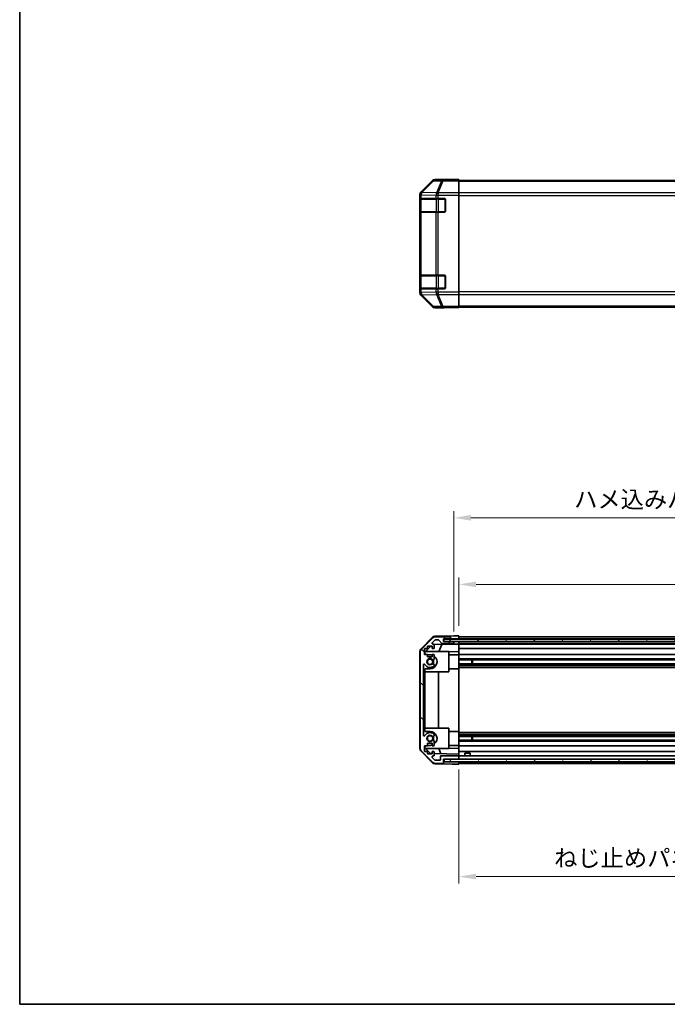
# Model space of a CAD drawing. Units: millimetres. Extents: x 58 to 8135, y 32 to 1297.
# Drawn here: x 1632 to 2012, y 32 to 610 of the extents above; entities that cross this region are included whole.
import ezdxf

# ---------------------------------------------------------------- set-up
doc = ezdxf.new("R2010")
doc.units = ezdxf.units.MM
doc.header["$LTSCALE"] = 4
doc.layers.get('Defpoints').update_dxf_attribs({"lineweight": 25})
for name, color, linetype, lineweight in [('Border (ISO)', 7, 'Continuous', 35), ('Dimension (ISO)', 7, 'Continuous', 18), ('Dimension (ISO) @ 1', 7, 'Continuous', 18), ('Hatch (ISO)', 1, 'Continuous', 18), ('Visible (ISO)', 7, 'Continuous', 35), ('Visible Narrow (ISO)', 7, 'Continuous', 25)]:
    doc.layers.add(name, color=color, linetype=linetype, lineweight=lineweight)
doc.styles.add('Note Text (TK)', font='txt')
doc.dimstyles.new('Default - Method 1b (TK)', dxfattribs={"dimscale": 4, "dimtxt": 2.5, "dimasz": 2.5, "dimexe": 1, "dimexo": 1.5, "dimgap": 1, "dimtad": 1, "dimtoh": 1, "dimrnd": 1e-08, "dimdsep": 46, "dimtxsty": 'Note Text (TK)', "dimcen": 0.09, "dimdle": 5, "dimclrd": 100, "dimclre": 100, "dimclrt": 7, "dimadec": 1, "dimazin": 1, "dimtfac": 1, "dimtmove": 0, "dimatfit": 3, "dimfxl": 1, "dimtolj": 1, "dimlwd": -1, "dimlwe": -1, "dimarcsym": 0})

# ---------------------------------------------------------------- blocks, each defined once
blk = doc.blocks.new('図面枠 tk図枠')
at = {"layer": 'Border (ISO)'}
for p, q in [((14.5, 289), (14.5, 8)), ((14.5, 8), (405.5, 8))]:
    blk.add_line(p, q, dxfattribs=at)
blk = doc.blocks.new('*D104')
at = {"layer": 'Defpoints', "color": 0}
for p in [(2343.78, 278.65), (1889.78, 248.4), (2343.78, 248.32)]:
    blk.add_point(p, dxfattribs=at)
at = {"layer": 'Dimension (ISO)', "color": 100}
for p, q in [((1889.78, 254.4), (1889.78, 282.65)), ((1899.78, 278.65), (2333.78, 278.65)), ((2343.78, 254.32), (2343.78, 282.65))]:
    blk.add_line(p, q, dxfattribs=at)
for points in [[(1899.78, 280.31), (1899.78, 276.98), (1889.78, 278.65)], [(2333.78, 280.31), (2333.78, 276.98), (2343.78, 278.65)]]:
    blk.add_solid(points, dxfattribs=at)
at = {"layer": 'Dimension (ISO)', "color": 7, "insert": (2040.73, 289.24), "char_height": 10, "attachment_point": 4, "style": 'Note Text (TK)'}
blk.add_mtext('\\A1;有効寸法 / Max dim. 454', dxfattribs=at)
blk = doc.blocks.new('*D103')
at = {"layer": 'Defpoints', "color": 0}
for p in [(2346.78, 317.74), (1886.78, 245.05), (2346.78, 245.05)]:
    blk.add_point(p, dxfattribs=at)
at = {"layer": 'Dimension (ISO)', "color": 100}
for p, q in [((1886.78, 251.05), (1886.78, 321.74)), ((2346.78, 251.05), (2346.78, 321.74)), ((1896.78, 317.74), (2336.78, 317.74))]:
    blk.add_line(p, q, dxfattribs=at)
for points in [[(1896.78, 319.41), (1896.78, 316.07), (1886.78, 317.74)], [(2336.78, 319.41), (2336.78, 316.07), (2346.78, 317.74)]]:
    blk.add_solid(points, dxfattribs=at)
at = {"layer": 'Dimension (ISO)', "color": 7, "insert": (1957.37, 328.61), "char_height": 10, "attachment_point": 4, "style": 'Note Text (TK)'}
blk.add_mtext('\\A1;ハメ込みパネル有効寸法 / Slide panel Max dim. 460', dxfattribs=at)
blk = doc.blocks.new('*D101')
at = {"layer": 'Defpoints', "color": 0}
for p in [(1889.78, 176), (2343.78, 176), (2343.78, 107.02)]:
    blk.add_point(p, dxfattribs=at)
at = {"layer": 'Dimension (ISO)', "color": 100}
for p, q in [((1889.78, 170), (1889.78, 103.02)), ((2343.78, 170), (2343.78, 103.02)), ((1899.78, 107.02), (2333.78, 107.02))]:
    blk.add_line(p, q, dxfattribs=at)
for points in [[(1899.78, 108.69), (1899.78, 105.35), (1889.78, 107.02)], [(2333.78, 108.69), (2333.78, 105.35), (2343.78, 107.02)]]:
    blk.add_solid(points, dxfattribs=at)
at = {"layer": 'Dimension (ISO)', "color": 7, "insert": (1945.64, 117.9), "char_height": 10, "attachment_point": 4, "style": 'Note Text (TK)'}
blk.add_mtext('\\A1;ねじ止めパネル有効寸法 / Screwed panel Max dim. 454', dxfattribs=at)

msp = doc.modelspace()

# ---------------------------------------------------------------- hatches: boundary and pattern name
at = {"layer": 'Hatch (ISO)'}
h = msp.add_hatch(dxfattribs=at)
h.set_pattern_fill('ANSI31', color=256, scale=114.3, angle=90.0002105, style=0)
h.set_pattern_definition([(135.0002, (1566.75, -4), (-10.10275, -10.10283), [])])
edge = h.paths.add_edge_path()
edge.add_ellipse((1869.0776, 239.0758), major_axis=(-1.4142, 1.4142), ratio=1, start_angle=0, end_angle=45)
edge.add_line((1867.0776, 239.0758), (1867.0776, 182.3326))
edge.add_ellipse((1869.0776, 182.3326), major_axis=(-2, 0), ratio=1, start_angle=0, end_angle=45)
edge.add_line((1867.6634, 180.9184), (1874.4919, 174.09))
edge.add_ellipse((1875.9061, 175.5042), major_axis=(-1.4142, -1.4142), ratio=1, start_angle=0, end_angle=45)
edge.add_line((1875.9061, 173.5042), (1880.2776, 173.5042))
edge.add_ellipse((1880.2776, 174.0042), major_axis=(0, -0.5), ratio=1, start_angle=0, end_angle=90)
edge.add_line((1880.7776, 174.0042), (1880.7776, 176.0042))
edge.add_line((1880.7776, 176.0042), (1881.0276, 176.0042))
edge.add_line((1881.0276, 176.0042), (1889.2776, 176.0042))
edge.add_ellipse((1889.2776, 176.5042), major_axis=(0, -0.5), ratio=1, start_angle=0, end_angle=90)
edge.add_line((1889.7776, 176.5042), (1889.7776, 177.5042))
edge.add_ellipse((1889.2776, 177.5042), major_axis=(0.5, 0), ratio=1, start_angle=0, end_angle=90)
edge.add_line((1889.2776, 178.0042), (1879.4776, 178.0042))
edge.add_ellipse((1879.4776, 177.5042), major_axis=(0, 0.5), ratio=1, start_angle=0, end_angle=90)
edge.add_line((1878.9776, 177.5042), (1878.9776, 175.8042))
edge.add_ellipse((1878.4776, 175.8042), major_axis=(0.5, 0), ratio=1, start_angle=270, end_angle=360, ccw=False)
edge.add_line((1878.4776, 175.3042), (1876.0303, 175.3042))
edge.add_ellipse((1876.0303, 175.8042), major_axis=(0, -0.5), ratio=1, start_angle=315, end_angle=360, ccw=False)
edge.add_line((1875.6768, 175.4506), (1874.1268, 177.0006))
edge.add_ellipse((1874.4803, 177.3542), major_axis=(-0.3536, -0.3536), ratio=1, start_angle=225, end_angle=360, ccw=False)
edge.add_line((1874.4803, 177.8542), (1874.7776, 177.8542))
edge.add_ellipse((1874.7776, 178.3542), major_axis=(0, -0.5), ratio=1, start_angle=0, end_angle=90)
edge.add_line((1875.2776, 178.3542), (1875.2776, 180.0042))
edge.add_ellipse((1874.7776, 180.0042), major_axis=(0.5, 0), ratio=1, start_angle=0, end_angle=90)
edge.add_line((1874.7776, 180.5042), (1874.0276, 180.5042))
edge.add_line((1874.0276, 180.5042), (1874.0276, 179.1042))
edge.add_line((1874.0276, 179.1042), (1871.2276, 179.1042))
edge.add_line((1871.2276, 179.1042), (1871.2276, 180.5042))
edge.add_line((1871.2276, 180.5042), (1869.5276, 180.5042))
edge.add_line((1869.5276, 180.5042), (1869.5276, 183.9042))
edge.add_line((1869.5276, 183.9042), (1871.2276, 183.9042))
edge.add_line((1871.2276, 183.9042), (1871.2276, 185.3042))
edge.add_line((1871.2276, 185.3042), (1874.0276, 185.3042))
edge.add_line((1874.0276, 185.3042), (1874.0276, 183.9042))
edge.add_line((1874.0276, 183.9042), (1874.7776, 183.9042))
edge.add_ellipse((1874.7776, 184.4042), major_axis=(0, -0.5), ratio=1, start_angle=0, end_angle=90)
edge.add_line((1875.2776, 184.4042), (1875.2776, 186.5315))
edge.add_ellipse((1874.5201, 186.2744), major_axis=(0.7576, 0.2571), ratio=1, start_angle=0, end_angle=113.3358856)
edge.add_ellipse((1872.7776, 188.2042), major_axis=(1.2063, -1.336), ratio=1, start_angle=95.8404263, end_angle=360, ccw=False)
edge.add_ellipse((1874.5201, 190.1339), major_axis=(-0.5361, -0.5938), ratio=1, start_angle=0, end_angle=113.3358856)
edge.add_line((1875.2776, 189.8769), (1875.2777, 190.3911))
edge.add_ellipse((1874.5201, 190.1339), major_axis=(0.7577, 0.2571), ratio=1, start_angle=0, end_angle=29.1763119)
edge.add_ellipse((1872.7776, 188.2042), major_axis=(2.2786, 2.5236), ratio=1, start_angle=0, end_angle=102.7592575)
edge.add_ellipse((1869.3774, 190.1139), major_axis=(0.4357, -0.2447), ratio=1, start_angle=209.3205294, end_angle=360, ccw=False)
edge.add_line((1868.8776, 190.1139), (1868.8776, 231.2945))
edge.add_ellipse((1869.3774, 231.2945), major_axis=(-0.4997, 0), ratio=1, start_angle=209.3205294, end_angle=360, ccw=False)
edge.add_ellipse((1872.7776, 233.2042), major_axis=(-2.9645, -1.665), ratio=1, start_angle=0, end_angle=102.7592575)
edge.add_ellipse((1874.5201, 231.2744), major_axis=(0.5362, -0.5939), ratio=1, start_angle=0, end_angle=29.1763119)
edge.add_line((1875.2777, 231.0173), (1875.2776, 231.5315))
edge.add_ellipse((1874.5201, 231.2744), major_axis=(0.7576, 0.2571), ratio=1, start_angle=0, end_angle=113.3358856)
edge.add_ellipse((1872.7776, 233.2042), major_axis=(1.2063, -1.336), ratio=1, start_angle=95.8404263, end_angle=360, ccw=False)
edge.add_ellipse((1874.5201, 235.1339), major_axis=(-0.5361, -0.5938), ratio=1, start_angle=0, end_angle=113.3358856)
edge.add_line((1875.2776, 234.8769), (1875.2776, 237.0042))
edge.add_ellipse((1874.7776, 237.0042), major_axis=(0.5, 0), ratio=1, start_angle=0, end_angle=90)
edge.add_line((1874.7776, 237.5042), (1874.0276, 237.5042))
edge.add_line((1874.0276, 237.5042), (1874.0276, 236.1042))
edge.add_line((1874.0276, 236.1042), (1871.2276, 236.1042))
edge.add_line((1871.2276, 236.1042), (1871.2276, 237.5042))
edge.add_line((1871.2276, 237.5042), (1869.5276, 237.5042))
edge.add_line((1869.5276, 237.5042), (1869.5276, 240.9042))
edge.add_line((1869.5276, 240.9042), (1871.2276, 240.9042))
edge.add_line((1871.2276, 240.9042), (1871.2276, 242.3042))
edge.add_line((1871.2276, 242.3042), (1874.0276, 242.3042))
edge.add_line((1874.0276, 242.3042), (1874.0276, 240.9042))
edge.add_line((1874.0276, 240.9042), (1874.7776, 240.9042))
edge.add_ellipse((1874.7776, 241.4042), major_axis=(0, -0.5), ratio=1, start_angle=0, end_angle=90)
edge.add_line((1875.2776, 241.4042), (1875.2776, 243.0542))
edge.add_ellipse((1874.7776, 243.0542), major_axis=(0.5, 0), ratio=1, start_angle=0, end_angle=90)
edge.add_line((1874.7776, 243.5542), (1874.4803, 243.5542))
edge.add_ellipse((1874.4803, 244.0542), major_axis=(0, -0.5), ratio=1, start_angle=225, end_angle=360, ccw=False)
edge.add_line((1874.1268, 244.4078), (1875.6768, 245.9578))
edge.add_ellipse((1876.0303, 245.6042), major_axis=(-0.3536, 0.3536), ratio=1, start_angle=315, end_angle=360, ccw=False)
edge.add_line((1876.0303, 246.1042), (1877.5531, 246.1042))
edge.add_ellipse((1877.5531, 245.6042), major_axis=(0, 0.5), ratio=1, start_angle=311.6335393, end_angle=360, ccw=False)
edge.add_line((1877.9268, 245.9364), (1879.6285, 244.022))
edge.add_ellipse((1880.0022, 244.3542), major_axis=(-0.3737, -0.3322), ratio=1, start_angle=0, end_angle=48.3664607)
edge.add_line((1880.0022, 243.8542), (1886.2776, 243.8542))
edge.add_ellipse((1886.2776, 244.3542), major_axis=(0, -0.5), ratio=1, start_angle=0, end_angle=90)
edge.add_line((1886.7776, 244.3542), (1886.7776, 244.5542))
edge.add_ellipse((1886.2776, 244.5542), major_axis=(0.5, 0), ratio=1, start_angle=0, end_angle=90)
edge.add_line((1886.2776, 245.0542), (1880.8276, 245.0542))
edge.add_line((1880.8276, 245.0542), (1880.7776, 245.0542))
edge.add_line((1880.7776, 245.0542), (1880.7776, 246.7042))
edge.add_line((1880.7776, 246.7042), (1884.2776, 246.7042))
edge.add_ellipse((1884.2776, 247.2042), major_axis=(0, -0.5), ratio=1, start_angle=0, end_angle=90)
edge.add_line((1884.7776, 247.2042), (1884.7776, 247.4042))
edge.add_ellipse((1884.2776, 247.4042), major_axis=(0.5, 0), ratio=1, start_angle=0, end_angle=90)
edge.add_line((1884.2776, 247.9042), (1875.9061, 247.9042))
edge.add_ellipse((1875.9061, 245.9042), major_axis=(0, 2), ratio=1, start_angle=0, end_angle=45)
edge.add_line((1874.4919, 247.3184), (1867.6634, 240.49))
h = msp.add_hatch(dxfattribs=at)
h.set_pattern_fill('ANSI31', color=256, scale=114.3, angle=75.0001754, style=0)
h.set_pattern_definition([(120.0002, (1566.75, -4), (-12.37332, -7.1438), [])])
h.paths.add_polyline_path([(1880.8276, 246.5542), (1880.8276, 245.0542), (1886.2776, 245.0542), (2347.2776, 245.0542), (2352.7276, 245.0542), (2352.7276, 246.5542)])
h = msp.add_hatch(dxfattribs=at)
h.set_pattern_fill('ANSI31', color=256, scale=114.3, angle=14.9999778, style=0)
h.set_pattern_definition([(60, (1566.75, -4), (-12.37334, 7.14375), [])])
h.paths.add_polyline_path([(1881.0276, 176.0042), (1881.0276, 174.5042), (2352.5276, 174.5042), (2352.5276, 176.0042), (2344.2776, 176.0042), (1889.2776, 176.0042)])

# ---------------------------------------------------------------- linework, layer by layer
at = {"layer": 'Visible (ISO)'}
for p, q in [((1874.1932, 515.8749), (1867.3633, 509.045)), ((1884.7776, 516.4606), (1875.6072, 516.4606)), ((1884.7776, 516.4082), (1884.7776, 516.4606)), ((1889.7776, 516.3733), (1886.7776, 516.3733)), ((1889.7776, 516.213), (1889.7776, 516.3733)), ((1889.7776, 516.213), (1889.7776, 515.6151)), ((2343.7776, 515.9606), (1889.7776, 515.9606)), ((1889.7776, 508.6427), (1889.7776, 515.6151)), ((1866.7776, 507.631), (1866.7776, 449.8902)), ((1866.9173, 497.7606), (1866.9173, 504.7606)), ((1866.926, 505.2606), (1866.9945, 505.2606)), ((1866.9776, 504.9606), (1866.9776, 497.5606)), ((1867.58, 505.2606), (1866.9945, 505.2606)), ((1867.58, 505.2606), (1876.1919, 505.2606)), ((1877.6061, 505.2606), (1876.1919, 505.2606)), ((1877.6061, 505.2606), (1881.2776, 505.2606)), ((1881.7776, 504.7606), (1881.7776, 497.7606)), ((1889.7776, 508.6427), (1889.7776, 507.2409)), ((1889.7776, 507.2409), (1889.7776, 450.2803)), ((1866.9945, 497.2606), (1866.926, 497.2606)), ((1866.9945, 497.2606), (1867.58, 497.2606)), ((1876.1919, 497.2606), (1867.58, 497.2606)), ((1876.1919, 497.2606), (1877.6061, 497.2606)), ((1881.2776, 497.2606), (1877.6061, 497.2606)), ((1866.9173, 452.7606), (1866.9173, 459.7606)), ((1866.926, 460.2606), (1866.9945, 460.2606)), ((1866.9776, 459.9606), (1866.9776, 452.5606)), ((1867.58, 460.2606), (1866.9945, 460.2606)), ((1867.58, 460.2606), (1876.1919, 460.2606)), ((1877.6061, 460.2606), (1876.1919, 460.2606)), ((1877.6061, 460.2606), (1881.2776, 460.2606)), ((1881.7776, 459.7606), (1881.7776, 452.7606)), ((1866.9945, 452.2606), (1866.926, 452.2606)), ((1866.9945, 452.2606), (1867.58, 452.2606)), ((1876.1919, 452.2606), (1867.58, 452.2606)), ((1876.1919, 452.2606), (1877.6061, 452.2606)), ((1881.2776, 452.2606), (1877.6061, 452.2606)), ((1867.3633, 448.4762), (1874.1932, 441.6463)), ((1889.7776, 450.2803), (1889.7776, 448.8785)), ((1889.7776, 441.906), (1889.7776, 448.8785)), ((1880.7776, 441.0606), (1875.6072, 441.0606)), ((1880.7776, 441.0606), (1880.7776, 441.1304)), ((1885.7776, 441.2177), (1889.7776, 441.2177)), ((1889.7776, 441.906), (1889.7776, 441.3082)), ((2343.7776, 441.5606), (1889.7776, 441.5606)), ((1889.7776, 441.3082), (1889.7776, 441.2177)), ((1867.3511, 240.5863), (1874.2029, 247.5588)), ((1874.4919, 247.3184), (1867.6634, 240.49)), ((1874.1268, 244.4078), (1875.6768, 245.9578)), ((1874.7776, 243.5542), (1874.4803, 243.5542)), ((1875.2135, 243.2992), (1886.7776, 243.5011)), ((1875.2776, 241.4042), (1875.2776, 243.0542)), ((1875.5945, 248.1566), (1884.7776, 248.3169)), ((1884.2776, 247.9042), (1875.9061, 247.9042)), ((1876.0303, 246.1042), (1877.5531, 246.1042)), ((1877.9268, 245.9364), (1879.6285, 244.022)), ((1879.6981, 243.3775), (1877.9525, 239.2042)), ((1880.0022, 243.8542), (1886.2776, 243.8542)), ((1880.7776, 245.0542), (1880.7776, 246.7042)), ((1880.7776, 246.7042), (1884.2776, 246.7042)), ((1880.7776, 246.7035), (1884.7776, 246.7035)), ((1886.2776, 245.0542), (1880.7776, 245.0542)), ((1880.8276, 246.5542), (1880.8276, 245.0542)), ((2352.7276, 246.5542), (1880.8276, 246.5542)), ((1880.8276, 245.0542), (2352.7276, 245.0542)), ((1884.7776, 248.3169), (1886.7776, 248.3518)), ((1884.7776, 247.4042), (1884.7776, 248.3169)), ((1884.7776, 247.2042), (1884.7776, 247.4042)), ((1884.7776, 246.7035), (1884.7776, 247.2042)), ((1886.7776, 246.7035), (1884.7776, 246.7035)), ((1886.7776, 245.0535), (1886.3048, 245.0535)), ((1886.7776, 248.3518), (1889.7776, 248.4042)), ((1889.7776, 246.7035), (1886.7776, 246.7035)), ((1886.7776, 244.5542), (1886.7776, 245.0535)), ((1886.7776, 245.0535), (1888.7776, 245.0535)), ((1886.7776, 244.3542), (1886.7776, 244.5542)), ((1886.7776, 243.5011), (1886.7776, 244.3542)), ((1888.7776, 243.536), (1886.7776, 243.5011)), ((1888.7776, 245.0535), (1889.7776, 245.0535)), ((1889.7776, 243.5535), (1888.7776, 243.536)), ((1889.7776, 248.4042), (1889.7776, 246.7035)), ((1889.7776, 247.9042), (2343.7776, 247.9042)), ((1889.7776, 247.4042), (1889.7776, 247.2042)), ((1889.7776, 246.7042), (2343.7776, 246.7042)), ((1889.7776, 246.7035), (1889.7776, 246.5542)), ((1889.7776, 246.7035), (1889.7776, 246.5542)), ((1889.7776, 245.0535), (1889.7776, 245.0542)), ((1889.7776, 245.0535), (1889.7776, 243.5535)), ((1889.7776, 244.5542), (1889.7776, 244.3542)), ((1889.7776, 243.8542), (2343.7776, 243.8542)), ((1889.7776, 243.5542), (2343.7776, 243.5542)), ((1889.7776, 243.0542), (1889.7776, 243.5535)), ((1889.7776, 243.0542), (1889.7776, 241.4042)), ((1866.7776, 239.1845), (1866.7776, 182.2239)), ((1867.0776, 239.0758), (1867.0776, 182.3326)), ((1869.5276, 237.5042), (1869.5276, 240.9042)), ((1869.5276, 240.9042), (1871.2276, 240.9042)), ((1871.2276, 237.5042), (1869.5276, 237.5042)), ((1869.7776, 238.7754), (1873.2454, 242.3042)), ((1869.7776, 237.5042), (1869.7776, 238.7754)), ((1883.7776, 239.2042), (1870.199, 239.2042)), ((1871.2276, 240.9042), (1871.2276, 242.3042)), ((1871.2276, 242.3042), (1874.0276, 242.3042)), ((1871.2276, 236.1042), (1871.2276, 237.5042)), ((1872.7776, 237.3042), (1871.2276, 237.3042)), ((1874.0276, 242.3042), (1874.0276, 240.9042)), ((1874.0276, 240.9042), (1874.7776, 240.9042)), ((1874.7776, 237.5042), (1874.0276, 237.5042)), ((1874.0276, 237.5042), (1874.0276, 236.1042)), ((1883.7776, 227.2042), (1883.7776, 239.2042)), ((1889.7776, 239.1595), (1883.7776, 239.0548)), ((1889.7776, 237.3042), (1883.7776, 237.3042)), ((1889.7776, 240.9042), (1889.7776, 241.4042)), ((1889.7776, 240.9042), (2343.7776, 240.9042)), ((1889.7776, 240.9042), (1889.7776, 239.1595)), ((1889.7776, 239.1595), (1889.7776, 237.5042)), ((1889.7776, 237.5042), (2343.7776, 237.5042)), ((1889.7776, 237.0042), (1889.7776, 237.5042)), ((1874.0276, 236.1042), (1871.2276, 236.1042)), ((1875.2776, 234.8769), (1875.2776, 237.0042)), ((1875.2777, 231.0173), (1875.2776, 231.5315)), ((1889.7776, 237.0042), (1889.7776, 236.4538)), ((1889.7776, 229.1042), (1889.7776, 236.4538)), ((1889.7776, 234.8769), (2343.7776, 234.8769)), ((1889.7776, 234.3339), (2343.7776, 234.3339)), ((1889.7776, 232.0744), (2343.7776, 232.0744)), ((1889.7776, 231.5315), (2343.7776, 231.5315)), ((1897.3481, 232.0744), (1897.3481, 234.3339)), ((1897.7776, 234.3339), (1897.7776, 232.0744)), ((1868.8776, 190.1139), (1868.8776, 231.2945)), ((1869.7776, 192.3042), (1869.7776, 229.1042)), ((1869.7776, 229.1042), (1872.7776, 229.1042)), ((1883.7776, 227.2042), (1869.7776, 227.2042)), ((1877.8109, 227.2042), (1877.8109, 194.2042)), ((1889.7776, 229.1042), (1883.7776, 229.1042)), ((1889.7776, 231.0173), (2343.7776, 231.0173)), ((1889.7776, 229.8041), (2343.7776, 229.8041)), ((1889.7776, 229.1042), (1889.7776, 192.3042)), ((1883.7776, 194.2042), (1869.7776, 194.2042)), ((1872.7776, 192.3042), (1869.7776, 192.3042)), ((1883.7776, 182.2042), (1883.7776, 194.2042)), ((1889.7776, 192.3042), (1883.7776, 192.3042)), ((1889.7776, 184.9546), (1889.7776, 192.3042)), ((1889.7776, 191.6043), (2343.7776, 191.6043)), ((1871.2276, 183.9042), (1871.2276, 185.3042)), ((1871.2276, 185.3042), (1874.0276, 185.3042)), ((1874.0276, 185.3042), (1874.0276, 183.9042)), ((1875.2776, 189.8769), (1875.2777, 190.3911)), ((1875.2776, 184.4042), (1875.2776, 186.5315)), ((1889.7776, 190.3911), (2343.7776, 190.3911)), ((1889.7776, 189.8769), (2343.7776, 189.8769)), ((1889.7776, 189.3339), (2343.7776, 189.3339)), ((1889.7776, 187.0744), (2343.7776, 187.0744)), ((1889.7776, 186.5315), (2343.7776, 186.5315)), ((1897.3481, 187.0744), (1897.3481, 189.3339)), ((1897.7776, 189.3339), (1897.7776, 187.0744)), ((1874.2029, 173.8496), (1867.3511, 180.8221)), ((1867.6634, 180.9184), (1874.4919, 174.09)), ((1869.5276, 180.5042), (1869.5276, 183.9042)), ((1869.5276, 183.9042), (1871.2276, 183.9042)), ((1871.2276, 180.5042), (1869.5276, 180.5042)), ((1869.7776, 182.633), (1869.7776, 183.9042)), ((1873.0559, 179.297), (1869.7776, 182.633)), ((1883.7776, 182.2042), (1870.199, 182.2042)), ((1871.2276, 184.1042), (1872.7776, 184.1042)), ((1871.2276, 179.1042), (1871.2276, 180.5042)), ((1874.0276, 179.28), (1873.0559, 179.297)), ((1874.0276, 183.9042), (1874.7776, 183.9042)), ((1874.7776, 180.5042), (1874.0276, 180.5042)), ((1874.0276, 180.5042), (1874.0276, 179.1042)), ((1875.2776, 178.3542), (1875.2776, 180.0042)), ((1877.9525, 182.2042), (1879.2135, 179.1895)), ((1889.7776, 184.1042), (1883.7776, 184.1042)), ((1883.7776, 182.3536), (1889.7776, 182.2489)), ((1889.7776, 184.9546), (1889.7776, 184.4042)), ((1889.7776, 183.9042), (1889.7776, 184.4042)), ((1889.7776, 183.9042), (2343.7776, 183.9042)), ((1889.7776, 183.9042), (1889.7776, 182.2489)), ((1889.7776, 182.2489), (1889.7776, 180.5042)), ((1889.7776, 180.5042), (2343.7776, 180.5042)), ((1889.7776, 180.0042), (1889.7776, 180.5042)), ((1889.7776, 180.0042), (1889.7776, 179.0051)), ((1893.2776, 179.5042), (1896.2777, 179.5042)), ((1893.2776, 178.0042), (1893.2776, 179.5042)), ((1896.2777, 178.0042), (1896.2777, 179.5042)), ((1874.0276, 179.1042), (1871.2276, 179.1042)), ((1875.6768, 175.4506), (1874.1268, 177.0006)), ((1874.4803, 177.8542), (1874.7776, 177.8542)), ((1889.7776, 179.0051), (1875.2776, 179.2582)), ((1875.9061, 173.5042), (1880.2776, 173.5042)), ((1878.4776, 175.3042), (1876.0303, 175.3042)), ((1878.9776, 177.5042), (1878.9776, 175.8042)), ((1889.2776, 178.0042), (1879.4776, 178.0042)), ((1880.7776, 174.0042), (1880.7776, 176.0042)), ((1880.7776, 176.0042), (1889.2776, 176.0042)), ((1880.7776, 173.1613), (1880.7776, 174.0042)), ((1881.0276, 176.0042), (1881.0276, 174.5042)), ((2352.5276, 176.0042), (1881.0276, 176.0042)), ((1881.0276, 174.5042), (2352.5276, 174.5042)), ((1889.7776, 179.0051), (1889.7776, 177.5042)), ((1889.7776, 178.0042), (2343.7776, 178.0042)), ((1889.7776, 176.5042), (1889.7776, 177.5042)), ((1889.7776, 176.5042), (1889.7776, 176.0042)), ((1889.7776, 174.5042), (1889.7776, 174.0042)), ((1889.7776, 174.5042), (1889.7776, 173.0042)), ((1889.7776, 173.5042), (2343.7776, 173.5042)), ((1893.0458, 174.1615), (1893.0453, 174.1562)), ((1894.4958, 174.1615), (1894.4796, 173.9767)), ((1895.0757, 173.9767), (1895.0595, 174.1615)), ((1896.51, 174.1562), (1896.5095, 174.1615)), ((1875.5945, 173.2518), (1880.7776, 173.1613)), ((1885.7776, 173.074), (1880.7776, 173.1613)), ((1889.7776, 173.0042), (1885.7776, 173.074))]:
    msp.add_line(p, q, dxfattribs=at)
for centre in [(1872.7776, 233.2042), (1872.7776, 188.2042)]:
    msp.add_circle(centre, 1.5706, dxfattribs=at)
for centre, radius, start, end in [((1867.2776, 504.9606), 0.3, 90, 180), ((1881.2776, 504.7606), 0.5, 0, 90), ((1867.2776, 497.5606), 0.3, 180, 270), ((1881.2776, 497.7606), 0.5, 270, 0), ((1867.2776, 459.9606), 0.3, 90, 180), ((1881.2776, 459.7606), 0.5, 0, 90), ((1867.2776, 452.5606), 0.3, 180, 270), ((1881.2776, 452.7606), 0.5, 270, 0), ((1874.4803, 244.0542), 0.5, 135, 270), ((1875.6294, 246.1569), 2, 91, 135.5), ((1875.9061, 245.9042), 2, 90, 135), ((1874.7776, 243.0542), 0.5, 0, 90), ((1876.0303, 245.6042), 0.5, 90, 135), ((1877.5531, 245.6042), 0.5, 41.6335393, 90), ((1880.0022, 244.3542), 0.5, 221.6335393, 270), ((1884.2776, 247.4042), 0.5, 0, 90), ((1884.2776, 247.2042), 0.5, 270, 0), ((1886.2776, 244.5542), 0.5, 0, 90), ((1886.2776, 244.3542), 0.5, 270, 0), ((1868.7776, 239.1845), 2, 135.5, 180), ((1869.0776, 239.0758), 2, 135, 180), ((1872.7776, 233.2042), 4.1, 72.2491728, 90), ((1874.7776, 241.4042), 0.5, 270, 0), ((1874.7776, 237.0042), 0.5, 0, 90), ((1869.3774, 231.2945), 0.4997, 29.3205294, 180), ((1872.7776, 233.2042), 3.4001, 209.3205294, 312.0797869), ((1872.7776, 233.2042), 1.8, 47.9202131, 312.0797869), ((1872.7776, 233.2042), 4.1, 270, 52.4281307), ((1874.5201, 235.1339), 0.8, 227.9202131, 341.2560988), ((1874.5201, 231.2744), 0.8, 18.7439012, 132.0797869), ((1872.7776, 233.2042), 2, 325.4051545, 34.5948455), ((1872.7776, 233.2042), 2.1, 327.4386724, 32.5613276), ((1874.5201, 231.2744), 0.8001, 312.0797869, 341.2560988), ((1872.7776, 188.2042), 3.4001, 47.9202131, 150.6794706), ((1872.7776, 188.2042), 4.1, 307.5718693, 90), ((1869.3774, 190.1139), 0.4997, 180, 330.6794706), ((1872.7776, 188.2042), 1.8, 47.9202131, 312.0797869), ((1874.5201, 190.1339), 0.8, 227.9202131, 341.2560988), ((1874.5201, 186.2744), 0.8, 18.7439012, 132.0797869), ((1872.7776, 188.2042), 2, 325.4051545, 34.5948455), ((1872.7776, 188.2042), 2.1, 327.4386724, 32.5613276), ((1874.5201, 190.1339), 0.8001, 18.7439012, 47.9202131), ((1868.7776, 182.2239), 2, 180, 224.5), ((1869.0776, 182.3326), 2, 180, 225), ((1872.7776, 188.2042), 4.1, 270, 287.7508272), ((1874.7776, 184.4042), 0.5, 270, 0), ((1874.7776, 180.0042), 0.5, 0, 90), ((1874.4803, 177.3542), 0.5, 90, 225), ((1875.6294, 175.2515), 2, 224.5, 269), ((1875.9061, 175.5042), 2, 225, 270), ((1874.7776, 178.3542), 0.5, 270, 0), ((1876.0303, 175.8042), 0.5, 225, 270), ((1878.4776, 175.8042), 0.5, 270, 0), ((1879.4776, 177.5042), 0.5, 90, 180), ((1880.2776, 174.0042), 0.5, 270, 0), ((1889.2776, 177.5042), 0.5, 0, 90), ((1889.2776, 176.5042), 0.5, 270, 0), ((1892.0045, 174.4942), 0.01, 90, 248.3604788), ((1894.7776, 181.4843), 7.5301, 248.3604788, 256.6997733), ((1894.7776, 181.4843), 7.5301, 283.3002267, 291.6395212), ((1897.5508, 174.4942), 0.01, 291.6395212, 90)]:
    msp.add_arc(centre, radius, start, end, dxfattribs=at)
for centre, major_axis, ratio, start_param, end_param in [((1875.6078, 514.4603), (-1.4146, 1.4146), 0.99969546, 5.49793944, 6.28318531), ((1886.7776, 516.4082), (-2, 0), 0.01745506, 0, 1.57079633), ((1868.7779, 507.6304), (-1.4146, 1.4146), 0.99969546, 0, 0.78524587), ((1866.926, 504.7606), (0, -0.5), 0.01745506, 3.14159265, 4.71238898), ((1866.926, 497.7606), (0, -0.5), 0.01745506, 4.71238898, 6.28318531), ((1866.926, 459.7606), (0, -0.5), 0.01745506, 3.14159266, 4.71238898), ((1866.926, 452.7606), (0, -0.5), 0.01745506, 4.71238898, 6.28318531), ((1868.7779, 449.8908), (-1.4146, -1.4146), 0.99969546, 5.49793944, 6.28318531), ((1875.6078, 443.0609), (-1.4146, -1.4146), 0.99969546, 0, 0.78524587), ((1885.7776, 441.1304), (5, 0), 0.01745506, 1.57079633, 3.14159265), ((1894.7776, 181.4532), (7.5216, 0), 0.9961947, 4.48005296, 4.64586493), ((1894.7776, 181.5791), (7.4512, 0), 0.9961947, 4.67455203, 4.75022593), ((1894.7776, 181.4532), (7.5216, 0), 0.9961947, 4.77891303, 4.944725)]:
    msp.add_ellipse(centre, major_axis=major_axis, ratio=ratio, start_param=start_param, end_param=end_param, dxfattribs=at)
for points in [[(1894.2776, 173.9767), (1894.3029, 173.9751), (1894.3299, 173.9736), (1894.3795, 173.9717), (1894.4022, 173.9712), (1894.438, 173.9712), (1894.4536, 173.9717), (1894.4743, 173.9736), (1894.4795, 173.9751), (1894.4796, 173.9767)], [(1895.0757, 173.9767), (1895.0758, 173.9751), (1895.081, 173.9736), (1895.1017, 173.9717), (1895.1173, 173.9712), (1895.1531, 173.9712), (1895.1757, 173.9717), (1895.2254, 173.9736), (1895.2524, 173.9751), (1895.2776, 173.9767)]]:
    msp.add_open_spline(points, degree=3, knots=[0.0307191633, 0.0307191633, 0.0307191633, 0.0307191633, 0.0383195288, 0.0383195288, 0.0459198942, 0.0459198942, 0.0535202597, 0.0535202597, 0.0611206252, 0.0611206252, 0.0611206252, 0.0611206252], dxfattribs=at)
at = {"layer": 'Visible Narrow (ISO)'}
for p, q in [((1874.3597, 515.7085), (1867.58, 508.8283)), ((1867.9999, 508.8199), (1874.7795, 515.7)), ((1874.1932, 515.8749), (1874.3597, 515.7085)), ((1874.7795, 515.7), (1879.441, 515.6187)), ((1875.7734, 516.2944), (1875.6072, 516.4606)), ((1880.4349, 516.213), (1875.7734, 516.2944)), ((1879.441, 515.6187), (1876.6056, 508.6529)), ((1877.5995, 508.6494), (1880.4349, 515.6151)), ((1880.4349, 516.213), (1880.4349, 515.6151)), ((1889.7776, 516.213), (1880.4349, 516.213)), ((1880.4349, 515.6151), (1889.7776, 515.6151)), ((2343.7776, 515.3748), (1889.7776, 515.3748)), ((1867.58, 508.8283), (1867.3633, 509.045)), ((1866.7776, 507.631), (1866.9941, 507.4146)), ((1866.9173, 504.7606), (1866.9776, 504.7606)), ((1867.5634, 504.9606), (1866.9776, 504.9606)), ((1866.9941, 507.4146), (1866.9945, 507.3978)), ((1866.9945, 507.3978), (1866.9945, 505.2606)), ((1866.9945, 507.3978), (1867.58, 507.3978)), ((1867.5634, 504.9606), (1876.3919, 504.9606)), ((1867.5634, 497.5606), (1867.5634, 504.9606)), ((1867.58, 505.2606), (1867.58, 507.3978)), ((1867.58, 507.3978), (1876.1853, 507.2476)), ((1868.0003, 508.8031), (1867.9999, 508.8199)), ((1876.6056, 508.6529), (1868.0003, 508.8031)), ((1876.1853, 507.2476), (1876.1919, 507.2409)), ((1876.1919, 507.2409), (1876.1919, 505.2606)), ((1876.1919, 507.2409), (1877.6061, 507.2409)), ((1877.8061, 504.9606), (1876.3919, 504.9606)), ((1876.3919, 504.9606), (1876.3919, 497.5606)), ((1877.6061, 508.6427), (1877.5995, 508.6494)), ((1877.6061, 508.6427), (1877.6061, 507.2409)), ((1889.7776, 508.6427), (1877.6061, 508.6427)), ((1877.6061, 507.2409), (1889.7776, 507.2409)), ((1877.6061, 505.2606), (1877.6061, 507.2409)), ((1877.8061, 504.9606), (1877.8061, 505.2606)), ((1877.8061, 504.9606), (1881.4776, 504.9606)), ((1877.8061, 497.5606), (1877.8061, 504.9606)), ((1881.4776, 504.9606), (1881.4776, 505.2189)), ((1881.7359, 504.9606), (1881.4776, 504.9606)), ((1881.4776, 504.9606), (1881.4776, 497.5606)), ((2343.7776, 508.5464), (1889.7776, 508.5464)), ((1889.7776, 507.1322), (2343.7776, 507.1322)), ((1866.9776, 497.7606), (1866.9173, 497.7606)), ((1866.9776, 497.5606), (1867.5634, 497.5606)), ((1876.3919, 497.5606), (1867.5634, 497.5606)), ((1876.3919, 497.5606), (1877.8061, 497.5606)), ((1877.8061, 497.2606), (1877.8061, 497.5606)), ((1881.4776, 497.5606), (1877.8061, 497.5606)), ((1881.4776, 497.3023), (1881.4776, 497.5606)), ((1881.4776, 497.5606), (1881.7359, 497.5606)), ((1866.9945, 497.2606), (1866.9945, 460.2606)), ((1867.58, 460.2606), (1867.58, 497.2606)), ((1876.1919, 497.2606), (1876.1919, 460.2606)), ((1877.6061, 460.2606), (1877.6061, 497.2606)), ((1866.9173, 459.7606), (1866.9776, 459.7606)), ((1867.5634, 459.9606), (1866.9776, 459.9606)), ((1867.5634, 459.9606), (1876.3919, 459.9606)), ((1867.5634, 452.5606), (1867.5634, 459.9606)), ((1877.8061, 459.9606), (1876.3919, 459.9606)), ((1876.3919, 459.9606), (1876.3919, 452.5606)), ((1877.8061, 459.9606), (1877.8061, 460.2606)), ((1877.8061, 459.9606), (1881.4776, 459.9606)), ((1877.8061, 452.5606), (1877.8061, 459.9606)), ((1881.4776, 459.9606), (1881.4776, 460.2189)), ((1881.7359, 459.9606), (1881.4776, 459.9606)), ((1881.4776, 459.9606), (1881.4776, 452.5606)), ((1866.9776, 452.7606), (1866.9173, 452.7606)), ((1866.9776, 452.5606), (1867.5634, 452.5606)), ((1866.9945, 452.2606), (1866.9945, 450.1234)), ((1876.3919, 452.5606), (1867.5634, 452.5606)), ((1867.58, 450.1234), (1867.58, 452.2606)), ((1876.1919, 452.2606), (1876.1919, 450.2803)), ((1876.3919, 452.5606), (1877.8061, 452.5606)), ((1877.6061, 450.2803), (1877.6061, 452.2606)), ((1877.8061, 452.2606), (1877.8061, 452.5606)), ((1881.4776, 452.5606), (1877.8061, 452.5606)), ((1881.4776, 452.3023), (1881.4776, 452.5606)), ((1881.4776, 452.5606), (1881.7359, 452.5606)), ((1866.9941, 450.1066), (1866.7776, 449.8902)), ((1866.9945, 450.1234), (1866.9941, 450.1066)), ((1867.58, 450.1234), (1866.9945, 450.1234)), ((1867.3633, 448.4762), (1867.58, 448.6928)), ((1876.1853, 450.2736), (1867.58, 450.1234)), ((1867.58, 448.6928), (1874.3597, 441.8127)), ((1867.9999, 448.7013), (1868.0003, 448.718)), ((1874.7795, 441.8211), (1867.9999, 448.7013)), ((1868.0003, 448.718), (1876.6056, 448.8682)), ((1876.1919, 450.2803), (1876.1853, 450.2736)), ((1877.6061, 450.2803), (1876.1919, 450.2803)), ((1876.6056, 448.8682), (1879.441, 441.9025)), ((1877.5995, 448.8718), (1877.6061, 448.8785)), ((1880.4349, 441.906), (1877.5995, 448.8718)), ((1889.7776, 450.2803), (1877.6061, 450.2803)), ((1877.6061, 450.2803), (1877.6061, 448.8785)), ((1877.6061, 448.8785), (1889.7776, 448.8785)), ((2343.7776, 450.389), (1889.7776, 450.389)), ((1889.7776, 448.9748), (2343.7776, 448.9748)), ((1874.3597, 441.8127), (1874.1932, 441.6463)), ((1879.441, 441.9025), (1874.7795, 441.8211)), ((1875.6072, 441.0606), (1875.7734, 441.2268)), ((1875.7734, 441.2268), (1880.4349, 441.3082)), ((1880.4349, 441.906), (1880.4349, 441.3082)), ((1889.7776, 441.906), (1880.4349, 441.906)), ((1880.4349, 441.3082), (1889.7776, 441.3082)), ((2343.7776, 442.1464), (1889.7776, 442.1464))]:
    msp.add_line(p, q, dxfattribs=at)
for centre, major_axis, ratio, start_param, end_param in [((1875.7734, 514.2947), (-1.4142, -1.4142), 0.99969546, 3.92714311, 4.71238898), ((1875.7734, 514.2947), (-1.4246, 1.4038), 0.28553037, 5.72301828, 6.25743282), ((1875.7734, 514.2947), (0.0349, 1.9997), 0.70705293, 0.02468206, 0.80390971), ((1880.4349, 514.2133), (0.0349, 1.9997), 0.70705293, 0.02468206, 0.80390971), ((1880.4349, 514.2133), (-1.8524, 0.754), 0.67311493, 4.97981512, 5.5236985), ((1868.9938, 507.4146), (-1.4142, -1.4142), 0.99969546, 4.71238898, 5.49763485), ((1868.9938, 507.4146), (-1.9994, -0.049), 0.81440578, 5.21256555, 6.25310575), ((1868.9942, 507.3978), (-1.9994, -0.049), 0.81440578, 5.21256555, 6.25310575), ((1867.7756, 504.9606), (0, 0.3), 0.70710678, 0, 1.57079633), ((1868.9938, 507.4146), (-1.4246, 1.4038), 0.28553037, 5.72301828, 6.25743282), ((1868.9942, 507.3978), (0.0349, 1.9997), 0.70705293, 0.80390971, 1.58313735), ((1877.5995, 507.2476), (-0.0349, -1.9997), 0.70705293, 3.94550236, 4.72473001), ((1877.5995, 507.2476), (-1.4265, -1.4018), 0.57396196, 4.19883739, 5.24101135), ((1877.6061, 507.2409), (-1.4265, -1.4018), 0.57396196, 4.19883739, 5.24101135), ((1876.604, 504.9606), (0, 0.3), 0.70710678, 0, 1.57079633), ((1877.5995, 507.2476), (1.8524, -0.754), 0.67311493, 1.83822247, 2.38210585), ((1867.7756, 497.5606), (0, -0.3), 0.70710678, 4.71238898, 6.28318531), ((1876.604, 497.5606), (0, -0.3), 0.70710678, 4.71238898, 6.28318531), ((1867.7756, 459.9606), (0, 0.3), 0.70710678, 0, 1.57079633), ((1876.604, 459.9606), (0, 0.3), 0.70710678, 0, 1.57079633), ((1867.7756, 452.5606), (0, -0.3), 0.70710678, 4.71238898, 6.28318531), ((1876.604, 452.5606), (0, -0.3), 0.70710678, 4.71238898, 6.28318531), ((1868.9938, 450.1066), (-1.9994, 0.049), 0.81440578, 0.03007955, 1.07061976), ((1868.9938, 450.1066), (1.4142, -1.4142), 0.99969546, 3.92714311, 4.71238898), ((1868.9942, 450.1234), (-1.9994, 0.049), 0.81440578, 0.03007955, 1.07061976), ((1868.9942, 450.1234), (-0.0349, 1.9997), 0.70705293, 1.5584553, 2.33768295), ((1868.9938, 450.1066), (-1.4246, -1.4038), 0.28553037, 0.02575248, 0.56016703), ((1877.5995, 450.2736), (-1.4265, 1.4018), 0.57396196, 1.04217396, 2.08434792), ((1877.5995, 450.2736), (0.0349, -1.9997), 0.70705293, 4.70004795, 5.4792756), ((1877.6061, 450.2803), (-1.4265, 1.4018), 0.57396196, 1.04217396, 2.08434792), ((1877.5995, 450.2736), (-1.8524, -0.754), 0.67311493, 0.75948681, 1.30337019), ((1875.7734, 443.2265), (-1.4246, -1.4038), 0.28553037, 0.02575248, 0.56016703), ((1875.7734, 443.2265), (1.4142, -1.4142), 0.99969546, 4.71238898, 5.49763485), ((1875.7734, 443.2265), (0.0349, -1.9997), 0.70705293, 5.4792756, 6.25850325), ((1880.4349, 443.3079), (1.8524, 0.754), 0.67311493, 3.90107946, 4.44496284), ((1880.4349, 443.3079), (0.0349, -1.9997), 0.70705293, 5.4792756, 6.25850325)]:
    msp.add_ellipse(centre, major_axis=major_axis, ratio=ratio, start_param=start_param, end_param=end_param, dxfattribs=at)

# ---------------------------------------------------------------- block references
at = {"xscale": 4.5, "yscale": 4.5, "zscale": 4.5}
msp.add_blockref('図面枠 tk図枠', (1566.75, -4), dxfattribs=at)

# ---------------------------------------------------------------- dimensions: what is measured, and where the dimension line sits
at = {"layer": 'Dimension (ISO) @ 1', "color": 100}
for base, p1, p2, text, picture, middle in [((2346.7776, 317.7393), (1886.7776, 245.0535), (2346.7776, 245.0535), 'ハメ込みパネル有効寸法 / Slide panel Max dim. <>', '*D103', (2116.7776, 317.7393)), ((2343.7776, 278.6461), (1889.7776, 248.4042), (2343.7776, 248.3169), '有効寸法 / Max dim. <>', '*D104', (2116.7776, 278.6461)), ((2343.7776, 107.0205), (1889.7776, 176.0042), (2343.7776, 176.0042), 'ねじ止めパネル有効寸法 / Screwed panel Max dim. <>', '*D101', (2116.7776, 107.0205))]:
    dim = msp.add_linear_dim(base=base, p1=p1, p2=p2, angle=180, text=text, dimstyle='Default - Method 1b (TK)', override={"dimscale": 1, "dimtxt": 10, "dimasz": 10, "dimexe": 4, "dimexo": 6, "dimgap": 4, "dimtoh": 0, "dimdec": 2, "dimcen": 0.36, "dimtp": 0, "dimtm": 0, "dimtdec": 2, "dimtix": 0, "dimtofl": 0, "dimtmove": 0, "dimatfit": 1}, dxfattribs=at)
    dim.commit()
    dim.dimension.update_dxf_attribs({"geometry": picture, "text_midpoint": middle, "dimtype": 128})

doc.saveas('drawing.dxf')
